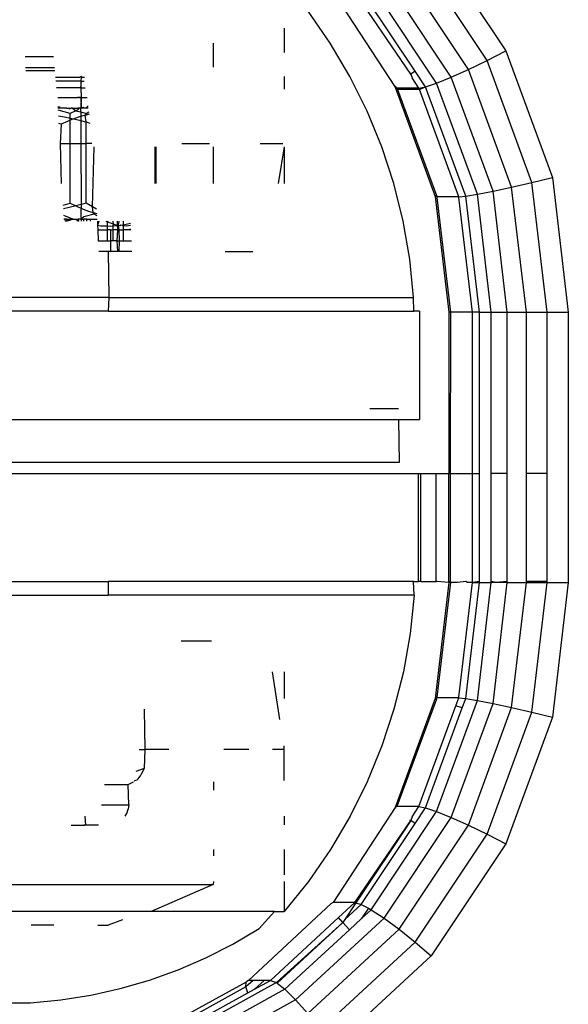
# Model space of a CAD drawing. Units: millimetres. Extents: x -4534 to 323209, y -3372 to 5272.
# Drawn here: x 2 to 23, y 2289 to 2325 of the extents above; entities that cross this region are included whole.
import ezdxf

# ---------------------------------------------------------------- set-up
doc = ezdxf.new("R2010")
doc.units = ezdxf.units.MM
doc.layers.add('Hekwerk', color=7, linetype='Continuous', true_color=0x8a3492)
doc.layers.add('Toestel 2D', color=7, linetype='Continuous', lineweight=20)

# ---------------------------------------------------------------- blocks, each defined once
blk = doc.blocks.new('ST0531')
at = {"layer": 'Hekwerk', "color": 0}
for p, q in [((1863.3157, 245.5875), (1863.5916, 245.1735)), ((1863.522, 245.1378), (1863.2563, 245.5365)), ((1863.453, 245.1045), (1863.1968, 245.4889)), ((1863.3893, 245.0759), (1863.1413, 245.4481)), ((1863.3353, 245.054), (1863.0935, 245.4167)), ((1862.9524, 245.3903), (1863.1819, 245.0389)), ((1863.2396, 245.0875), (1863.0335, 245.3903)), ((1863.2562, 245.0978), (1863.0567, 245.397)), ((1862.9422, 245.2017), (1862.8611, 245.3194)), ((1862.7718, 245.2573), (1862.7718, 245.1665)), ((1862.5104, 245.1133), (1862.5104, 245.2017)), ((1863.0147, 245.0785), (1862.9422, 245.2017)), ((1863.522, 245.1378), (1863.5916, 245.1735)), ((1863.5916, 245.1735), (1863.7637, 244.7046)), ((1861.9196, 245.1509), (1861.8142, 245.1509)), ((1863.453, 245.1045), (1863.522, 245.1378)), ((1863.6877, 244.6862), (1863.522, 245.1378)), ((1861.9233, 245.1109), (1861.8159, 245.1109)), ((1861.8163, 245.1009), (1861.9242, 245.1009)), ((1863.2396, 245.0875), (1863.2367, 245.0854)), ((1863.2562, 245.0978), (1863.2396, 245.0875)), ((1863.2396, 245.0875), (1863.2448, 245.0733)), ((1863.2946, 245.0402), (1863.2562, 245.0978)), ((1863.3893, 245.0759), (1863.453, 245.1045)), ((1863.6128, 244.6691), (1863.453, 245.1045)), ((1861.9265, 245.0759), (1862.0167, 245.0759)), ((1862.0199, 245.0609), (1861.9277, 245.0609)), ((1862.0218, 245.0785), (1862.0167, 245.0759)), ((1862.0218, 245.0759), (1862.0199, 245.0609)), ((1862.0199, 245.0609), (1862.0231, 245.0609)), ((1862.0199, 245.0609), (1862.0205, 245.0359)), ((1862.0205, 245.0359), (1862.0231, 245.0609)), ((1862.0218, 245.0785), (1862.0252, 245.0759)), ((1862.0218, 245.0785), (1862.0218, 245.0759)), ((1862.0231, 245.0609), (1862.0329, 245.0609)), ((1862.0252, 245.0759), (1862.0342, 245.0759)), ((1862.7717, 245.0785), (1862.7717, 245.0314)), ((1863.0783, 244.9505), (1863.0147, 245.0785)), ((1863.27, 245.0355), (1863.2448, 245.0733)), ((1863.2946, 245.0402), (1863.3353, 245.054)), ((1863.3353, 245.054), (1863.3893, 245.0759)), ((1863.4861, 244.6431), (1863.3353, 245.054)), ((1863.544, 244.6544), (1863.3893, 245.0759)), ((1862.0205, 245.0359), (1861.9297, 245.0359)), ((1862.0205, 245.0359), (1862.0366, 245.0359)), ((1862.0205, 245.0359), (1862.0218, 245.0009)), ((1863.1842, 245.0426), (1863.1819, 245.0389)), ((1863.1889, 245.0355), (1863.1819, 245.0389)), ((1863.1819, 245.0389), (1863.33, 244.6353)), ((1863.1889, 245.0355), (1863.1906, 245.0307)), ((1863.1934, 245.0355), (1863.1889, 245.0355)), ((1863.1906, 245.0307), (1863.3347, 244.6383)), ((1863.1951, 245.0307), (1863.1906, 245.0307)), ((1863.1934, 245.0355), (1863.1951, 245.0307)), ((1863.2189, 245.0355), (1863.1934, 245.0355)), ((1863.2207, 245.0307), (1863.1951, 245.0307)), ((1863.2189, 245.0355), (1863.2207, 245.0307)), ((1863.2586, 245.0355), (1863.2189, 245.0355)), ((1863.2604, 245.0307), (1863.2207, 245.0307)), ((1863.2586, 245.0355), (1863.2604, 245.0307)), ((1863.27, 245.0355), (1863.2586, 245.0355)), ((1863.2717, 245.0307), (1863.2604, 245.0307)), ((1863.27, 245.0355), (1863.2946, 245.0402)), ((1863.2717, 245.0307), (1863.27, 245.0355)), ((1863.2717, 245.0307), (1863.2946, 245.0402)), ((1863.4174, 244.6335), (1863.2717, 245.0307)), ((1863.4429, 244.636), (1863.2946, 245.0402)), ((1861.9355, 245.0009), (1862.0075, 245.0009)), ((1862.0146, 245.0009), (1862.0075, 245.0009)), ((1862.0113, 245.0009), (1862.0075, 245.0009)), ((1862.0113, 245.0009), (1862.0146, 245.0009)), ((1862.0113, 245.0009), (1862.0173, 245.0009)), ((1862.0218, 245.0009), (1862.0146, 245.0009)), ((1862.0146, 245.0009), (1862.0173, 245.0009)), ((1862.0173, 245.0009), (1862.0218, 245.0009)), ((1862.0218, 245.0009), (1862.0197, 244.9609)), ((1862.0223, 244.9609), (1862.0218, 245.0009)), ((1862.0218, 245.0009), (1862.0432, 245.0009)), ((1861.935, 244.9675), (1861.9408, 244.9664)), ((1861.9405, 244.9609), (1861.9355, 244.9609)), ((1861.9813, 244.9418), (1861.9361, 244.9538)), ((1861.9408, 244.9664), (1861.9405, 244.9609)), ((1861.9671, 244.9609), (1861.9405, 244.9609)), ((1861.9773, 244.9583), (1861.9671, 244.9609)), ((1861.9671, 244.9609), (1861.9842, 244.9609)), ((1861.9773, 244.9583), (1861.9842, 244.9609)), ((1862.0022, 244.952), (1861.9813, 244.9418)), ((1861.9813, 244.9243), (1861.9813, 244.9418)), ((1861.9896, 244.9609), (1861.9842, 244.9609)), ((1861.9896, 244.9609), (1862.0022, 244.952)), ((1861.9896, 244.9609), (1862.0088, 244.9609)), ((1862.0096, 244.9556), (1862.0022, 244.952)), ((1862.0022, 244.952), (1862.0135, 244.9491)), ((1862.0088, 244.9609), (1862.0153, 244.9609)), ((1862.0197, 244.9609), (1862.0088, 244.9609)), ((1862.0153, 244.9609), (1862.0096, 244.9556)), ((1862.0135, 244.9491), (1862.0198, 244.9474)), ((1862.0197, 244.9609), (1862.0153, 244.9609)), ((1862.0289, 244.9638), (1862.0197, 244.9609)), ((1862.0223, 244.9609), (1862.0197, 244.9609)), ((1862.0198, 244.9474), (1862.0197, 244.9609)), ((1862.0198, 244.9474), (1862.0397, 244.9418)), ((1862.0198, 244.9474), (1862.0199, 244.9304)), ((1862.0329, 244.9609), (1862.0223, 244.9609)), ((1862.0329, 244.9609), (1862.0289, 244.9638)), ((1862.0387, 244.9609), (1862.0329, 244.9609)), ((1862.0468, 244.9703), (1862.0387, 244.9609)), ((1862.0478, 244.9609), (1862.0387, 244.9609)), ((1862.0397, 244.9418), (1862.0495, 244.9477)), ((1862.0397, 244.936), (1862.0397, 244.9418)), ((1862.0504, 244.9385), (1862.0397, 244.936)), ((1863.1325, 244.8183), (1863.0783, 244.9505)), ((1861.9375, 244.9328), (1861.9594, 244.9289)), ((1861.9475, 244.9018), (1861.9393, 244.9041)), ((1861.9475, 244.9018), (1861.9441, 244.8309)), ((1861.9707, 244.9124), (1861.9475, 244.9018)), ((1861.9594, 244.9289), (1861.9813, 244.9243)), ((1861.9813, 244.9166), (1861.9707, 244.9124)), ((1861.9813, 244.9243), (1861.9939, 244.9217)), ((1861.9813, 244.9166), (1861.9813, 244.9243)), ((1861.9939, 244.9217), (1861.9813, 244.9166)), ((1861.9813, 244.8309), (1861.9813, 244.9166)), ((1862.0148, 244.9289), (1861.9939, 244.9217)), ((1861.9939, 244.9217), (1862.02, 244.9153)), ((1862.0199, 244.9304), (1862.0148, 244.9289)), ((1862.0357, 244.935), (1862.0199, 244.9304)), ((1862.0199, 244.9304), (1862.02, 244.9153)), ((1862.02, 244.9153), (1862.0321, 244.9123)), ((1862.02, 244.9153), (1862.0205, 244.8309)), ((1862.0321, 244.9123), (1862.0397, 244.9102)), ((1862.0397, 244.936), (1862.0357, 244.935)), ((1862.0397, 244.9102), (1862.0357, 244.935)), ((1862.0397, 244.9102), (1862.0535, 244.9064)), ((1862.0397, 244.8309), (1862.0397, 244.9102)), ((1861.9441, 244.8309), (1861.9475, 244.6825)), ((1861.9441, 244.8309), (1861.9813, 244.8309)), ((1861.9813, 244.61), (1861.9813, 244.8309)), ((1861.9813, 244.8309), (1862.0205, 244.8309)), ((1862.0205, 244.8309), (1862.0218, 244.6053)), ((1862.0205, 244.8309), (1862.0397, 244.8309)), ((1862.0397, 244.61), (1862.0397, 244.8309)), ((1862.061, 244.8309), (1862.0397, 244.8309)), ((1862.3938, 244.8309), (1862.4961, 244.8309)), ((1862.6833, 244.8309), (1862.7666, 244.8309)), ((1862.0628, 244.5962), (1862.0701, 244.8183)), ((1862.2953, 244.6825), (1862.2953, 244.8183)), ((1862.2987, 244.6825), (1862.2987, 244.8183)), ((1862.5104, 244.6825), (1862.5104, 244.8183)), ((1862.7717, 244.8183), (1862.7499, 244.6825)), ((1862.7717, 244.8183), (1862.7717, 244.6825)), ((1863.1772, 244.6825), (1863.1325, 244.8183)), ((1863.212, 244.5439), (1863.1772, 244.6825)), ((1863.6128, 244.6691), (1863.6877, 244.6862)), ((1863.6877, 244.6862), (1863.7637, 244.7046)), ((1863.744, 244.2074), (1863.6877, 244.6862)), ((1863.7637, 244.7046), (1863.8221, 244.2074)), ((1863.4861, 244.6431), (1863.544, 244.6544)), ((1863.544, 244.6544), (1863.6128, 244.6691)), ((1863.5966, 244.2074), (1863.544, 244.6544)), ((1863.6671, 244.2074), (1863.6128, 244.6691)), ((1861.9551, 244.6027), (1861.9813, 244.61)), ((1861.9813, 244.61), (1862.0018, 244.6)), ((1862.0397, 244.61), (1862.0218, 244.6053)), ((1862.0628, 244.5962), (1862.0397, 244.61)), ((1863.3347, 244.6383), (1863.33, 244.6353)), ((1863.3364, 244.6335), (1863.33, 244.6353)), ((1863.33, 244.6353), (1863.3803, 244.2074)), ((1863.3347, 244.6383), (1863.3364, 244.6335)), ((1863.3364, 244.6335), (1863.3367, 244.631)), ((1863.4174, 244.6335), (1863.3364, 244.6335)), ((1863.3367, 244.631), (1863.3865, 244.2074)), ((1863.4174, 244.6335), (1863.4429, 244.636)), ((1863.4177, 244.631), (1863.4174, 244.6335)), ((1863.4676, 244.2074), (1863.4177, 244.631)), ((1863.4429, 244.636), (1863.4861, 244.6431)), ((1863.4933, 244.2074), (1863.4429, 244.636)), ((1863.5373, 244.2074), (1863.4861, 244.6431)), ((1861.9773, 244.5935), (1861.9557, 244.5887)), ((1862.0018, 244.6), (1861.9773, 244.5935)), ((1862.0218, 244.6053), (1862.0018, 244.6)), ((1862.0018, 244.6), (1862.0096, 244.5962)), ((1862.0096, 244.5962), (1862.0218, 244.591)), ((1862.0218, 244.6053), (1862.0218, 244.591)), ((1862.0218, 244.591), (1862.0289, 244.5881)), ((1862.022, 244.5571), (1862.0218, 244.591)), ((1862.0289, 244.5881), (1862.0482, 244.581)), ((1862.0482, 244.581), (1862.066, 244.5756)), ((1862.066, 244.5756), (1862.0628, 244.5962)), ((1862.0785, 244.5881), (1862.0628, 244.5962)), ((1862.0701, 244.57), (1862.066, 244.5756)), ((1862.066, 244.5756), (1862.0797, 244.5723)), ((1861.9566, 244.5659), (1861.9714, 244.5592)), ((1861.9625, 244.5509), (1861.9572, 244.5509)), ((1861.9637, 244.5439), (1861.9625, 244.5509)), ((1861.969, 244.5509), (1861.9625, 244.5509)), ((1861.969, 244.5439), (1861.9637, 244.5439)), ((1861.969, 244.5509), (1861.969, 244.5439)), ((1861.969, 244.5509), (1861.9774, 244.5509)), ((1861.9933, 244.5504), (1861.969, 244.5439)), ((1861.9714, 244.5592), (1861.9933, 244.5504)), ((1861.9774, 244.5509), (1861.9933, 244.5504)), ((1861.9933, 244.5504), (1862.0012, 244.5509)), ((1862.0012, 244.5509), (1862.0121, 244.5439)), ((1862.0012, 244.5509), (1862.0104, 244.5509)), ((1862.0104, 244.5509), (1862.0121, 244.5439)), ((1862.0219, 244.5509), (1862.0104, 244.5509)), ((1862.0307, 244.5592), (1862.0219, 244.5509)), ((1862.022, 244.5571), (1862.0219, 244.5509)), ((1862.0221, 244.5439), (1862.0219, 244.5509)), ((1862.0219, 244.5509), (1862.0307, 244.5509)), ((1862.0701, 244.57), (1862.0307, 244.5592)), ((1862.0307, 244.5439), (1862.0307, 244.5509)), ((1862.0419, 244.5509), (1862.0307, 244.5509)), ((1862.0419, 244.5439), (1862.0419, 244.5509)), ((1862.0419, 244.5509), (1862.0549, 244.5509)), ((1862.0549, 244.5509), (1862.0549, 244.5439)), ((1862.0549, 244.5509), (1862.081, 244.5509)), ((1862.0803, 244.5629), (1862.0701, 244.57)), ((1862.0824, 244.5439), (1862.0821, 244.5283)), ((1862.0866, 244.5439), (1862.0821, 244.5283)), ((1862.1181, 244.5409), (1862.114, 244.5428)), ((1862.1181, 244.5409), (1862.1179, 244.5259)), ((1862.1182, 244.5439), (1862.1181, 244.5409)), ((1862.127, 244.5369), (1862.1181, 244.5409)), ((1862.14, 244.5322), (1862.127, 244.5369)), ((1862.1381, 244.5439), (1862.14, 244.5322)), ((1862.1544, 244.5439), (1862.1544, 244.5276)), ((1862.1612, 244.5439), (1862.1586, 244.528)), ((1862.1777, 244.5305), (1862.1777, 244.5439)), ((1863.2368, 244.4031), (1863.212, 244.5439)), ((1862.0821, 244.5283), (1862.0828, 244.5109)), ((1862.0821, 244.5283), (1862.0935, 244.5266)), ((1862.0828, 244.5109), (1862.0845, 244.4709)), ((1862.0828, 244.5109), (1862.1177, 244.5109)), ((1862.0935, 244.5266), (1862.1179, 244.5259)), ((1862.1177, 244.5109), (1862.1173, 244.4709)), ((1862.1179, 244.5259), (1862.1177, 244.5109)), ((1862.1298, 244.5109), (1862.1177, 244.5109)), ((1862.1179, 244.5259), (1862.1307, 244.5255)), ((1862.1298, 244.5109), (1862.1298, 244.4709)), ((1862.1298, 244.5109), (1862.1381, 244.5109)), ((1862.1307, 244.5255), (1862.1381, 244.5262)), ((1862.14, 244.5322), (1862.1381, 244.5262)), ((1862.1381, 244.5262), (1862.1544, 244.5276)), ((1862.1381, 244.5262), (1862.1381, 244.5109)), ((1862.1381, 244.5109), (1862.1381, 244.4709)), ((1862.1569, 244.5109), (1862.1381, 244.5109)), ((1862.1544, 244.5276), (1862.14, 244.5322)), ((1862.1586, 244.528), (1862.1544, 244.5276)), ((1862.1544, 244.5276), (1862.1569, 244.5109)), ((1862.1544, 244.4709), (1862.1569, 244.5109)), ((1862.1569, 244.5109), (1862.1604, 244.5109)), ((1862.1647, 244.5266), (1862.1586, 244.528)), ((1862.1586, 244.528), (1862.1604, 244.5109)), ((1862.1604, 244.5109), (1862.1616, 244.4709)), ((1862.1604, 244.5109), (1862.1777, 244.5109)), ((1862.1682, 244.5288), (1862.1647, 244.5266)), ((1862.1682, 244.5288), (1862.1777, 244.5305)), ((1862.1777, 244.526), (1862.1682, 244.5288)), ((1862.1777, 244.5305), (1862.1877, 244.5323)), ((1862.1777, 244.526), (1862.1777, 244.5305)), ((1862.1887, 244.5255), (1862.1777, 244.526)), ((1862.1777, 244.5109), (1862.1777, 244.526)), ((1862.1777, 244.4709), (1862.1777, 244.5109)), ((1862.1973, 244.5109), (1862.1777, 244.5109)), ((1862.1877, 244.5323), (1862.2032, 244.5359)), ((1862.2037, 244.5275), (1862.1887, 244.5255)), ((1862.1973, 244.5109), (1862.2044, 244.515)), ((1862.2047, 244.5109), (1862.1973, 244.5109)), ((1862.0845, 244.4709), (1862.1173, 244.4709)), ((1862.1173, 244.4709), (1862.1298, 244.4709)), ((1862.1298, 244.4709), (1862.1298, 244.4309)), ((1862.1381, 244.4709), (1862.1298, 244.4709)), ((1862.1544, 244.4709), (1862.1381, 244.4709)), ((1862.1544, 244.4709), (1862.1616, 244.4709)), ((1862.1569, 244.4309), (1862.1544, 244.4709)), ((1862.1616, 244.4709), (1862.1604, 244.4309)), ((1862.1616, 244.4709), (1862.1777, 244.4709)), ((1862.1777, 244.4709), (1862.2069, 244.4709)), ((1862.1223, 244.4309), (1862.0862, 244.4309)), ((1862.1247, 244.2609), (1862.1223, 244.4309)), ((1862.1298, 244.4309), (1862.1223, 244.4309)), ((1862.1569, 244.4309), (1862.1298, 244.4309)), ((1862.1604, 244.4309), (1862.1569, 244.4309)), ((1862.2092, 244.4309), (1862.1604, 244.4309)), ((1862.5538, 244.4309), (1862.6559, 244.4309)), ((1863.2501, 244.2609), (1863.2368, 244.4031)), ((1862.1247, 244.2609), (1860.3973, 244.2609)), ((1862.1223, 244.2109), (1862.1247, 244.2609)), ((1862.1247, 244.2609), (1863.2501, 244.2609)), ((1863.2506, 244.2109), (1863.2501, 244.2609)), ((1862.1223, 244.2109), (1861.3263, 244.2109)), ((1862.1223, 244.2109), (1863.2506, 244.2109)), ((1863.2716, 244.2109), (1863.2506, 244.2109)), ((1863.2716, 244.2109), (1863.2716, 243.8109)), ((1863.3865, 244.2074), (1863.3803, 244.2074)), ((1863.3803, 244.2074), (1863.3803, 243.6109)), ((1863.3865, 244.2074), (1863.3859, 243.6109)), ((1863.4676, 244.2074), (1863.3865, 244.2074)), ((1863.4933, 244.2074), (1863.4676, 244.2074)), ((1863.4676, 243.6109), (1863.4676, 244.2074)), ((1863.4933, 244.2074), (1863.5373, 244.2074)), ((1863.4933, 243.6109), (1863.4933, 244.2074)), ((1863.5373, 243.6109), (1863.5373, 244.2074)), ((1863.5373, 244.2074), (1863.5966, 244.2074)), ((1863.5966, 244.2074), (1863.6671, 244.2074)), ((1863.5966, 243.6109), (1863.5966, 244.2074)), ((1863.6671, 244.2074), (1863.744, 244.2074)), ((1863.6671, 243.6109), (1863.6671, 244.2074)), ((1863.744, 244.2074), (1863.8221, 244.2074)), ((1863.744, 243.6109), (1863.744, 244.2074)), ((1863.8221, 244.2074), (1863.8221, 243.2074)), ((1863.0882, 243.8509), (1863.1946, 243.8509)), ((1860.2482, 243.8109), (1863.1946, 243.8109)), ((1863.1946, 243.8109), (1863.1969, 243.6509)), ((1863.1946, 243.8109), (1863.2716, 243.8109)), ((1863.1969, 243.6509), (1860.2482, 243.6509)), ((1860.1865, 243.6109), (1863.2679, 243.6109)), ((1863.2679, 243.6109), (1863.2771, 243.6109)), ((1863.2679, 243.2109), (1863.2679, 243.6109)), ((1863.2771, 243.2109), (1863.2771, 243.6109)), ((1863.2771, 243.6109), (1863.3343, 243.6109)), ((1863.3343, 243.2109), (1863.3343, 243.6109)), ((1863.3343, 243.6109), (1863.3803, 243.6109)), ((1863.3803, 243.6109), (1863.3859, 243.6109)), ((1863.3803, 243.2074), (1863.3803, 243.6109)), ((1863.3859, 243.6109), (1863.3859, 243.2109)), ((1863.3859, 243.6109), (1863.4676, 243.6109)), ((1863.4676, 243.6109), (1863.4933, 243.6109)), ((1863.4676, 243.2074), (1863.4676, 243.6109)), ((1863.4933, 243.2109), (1863.4933, 243.6109)), ((1863.5966, 243.6109), (1863.5373, 243.6109)), ((1863.5373, 243.2109), (1863.5373, 243.6109)), ((1863.5966, 243.2109), (1863.5966, 243.6109)), ((1863.744, 243.6109), (1863.6671, 243.6109)), ((1863.6671, 243.2109), (1863.6671, 243.6109)), ((1863.744, 243.2109), (1863.744, 243.6109)), ((1861.3208, 243.2109), (1862.1208, 243.2109)), ((1862.1208, 243.2109), (1862.1208, 243.1609)), ((1863.2502, 243.2109), (1862.1208, 243.2109)), ((1863.2502, 243.2109), (1863.2679, 243.2109)), ((1863.2523, 243.1609), (1863.2502, 243.2109)), ((1863.2771, 243.2109), (1863.2679, 243.2109)), ((1863.2771, 243.2109), (1863.3343, 243.2109)), ((1863.3803, 243.2074), (1863.33, 242.7794)), ((1863.3374, 243.2109), (1863.3343, 243.2109)), ((1863.3865, 243.2074), (1863.3367, 242.7837)), ((1863.3803, 243.2074), (1863.3374, 243.2109)), ((1863.3859, 243.2109), (1863.3803, 243.2074)), ((1863.3865, 243.2074), (1863.3803, 243.2074)), ((1863.3859, 243.2109), (1863.3865, 243.2074)), ((1863.3892, 243.2074), (1863.3859, 243.2109)), ((1863.3892, 243.2074), (1863.3865, 243.2074)), ((1863.4127, 243.2074), (1863.3892, 243.2074)), ((1863.4435, 243.2109), (1863.4127, 243.2074)), ((1863.4177, 242.7837), (1863.4676, 243.2074)), ((1863.4429, 242.7788), (1863.4933, 243.2074)), ((1863.4496, 243.2074), (1863.4435, 243.2109)), ((1863.4676, 243.2074), (1863.4496, 243.2074)), ((1863.4933, 243.2109), (1863.4676, 243.2074)), ((1863.4676, 243.2074), (1863.4933, 243.2074)), ((1863.4861, 242.7717), (1863.5373, 243.2074)), ((1863.4933, 243.2074), (1863.4933, 243.2109)), ((1863.4933, 243.2074), (1863.5373, 243.2074)), ((1863.5373, 243.2074), (1863.5373, 243.2109)), ((1863.5556, 243.2074), (1863.5373, 243.2109)), ((1863.5556, 243.2074), (1863.5373, 243.2074)), ((1863.544, 242.7604), (1863.5966, 243.2074)), ((1863.5966, 243.2109), (1863.5556, 243.2074)), ((1863.5966, 243.2074), (1863.5556, 243.2074)), ((1863.5966, 243.2074), (1863.5966, 243.2109)), ((1863.5966, 243.2074), (1863.6671, 243.2074)), ((1863.6128, 242.7457), (1863.6671, 243.2074)), ((1863.744, 243.2109), (1863.6671, 243.2109)), ((1863.6671, 243.2074), (1863.6671, 243.2109)), ((1863.6671, 243.2074), (1863.744, 243.2074)), ((1863.6877, 242.7285), (1863.744, 243.2074)), ((1863.744, 243.2074), (1863.744, 243.2109)), ((1863.744, 243.2074), (1863.8221, 243.2074)), ((1863.8221, 243.2074), (1863.7637, 242.7102)), ((1861.3225, 243.1609), (1862.1208, 243.1609)), ((1863.2523, 243.1609), (1862.1208, 243.1609)), ((1863.2523, 243.1609), (1863.2375, 243.0188)), ((1863.2375, 243.0188), (1863.2127, 242.878)), ((1862.5037, 242.9909), (1862.3913, 242.9909)), ((1862.7558, 242.7007), (1862.7292, 242.878)), ((1862.7721, 242.878), (1862.7721, 242.7795)), ((1863.2127, 242.878), (1863.1778, 242.7394)), ((1863.33, 242.7794), (1863.1819, 242.3758)), ((1863.3347, 242.7765), (1863.1889, 242.3793)), ((1863.3364, 242.7812), (1863.33, 242.7794)), ((1863.3347, 242.7765), (1863.33, 242.7794)), ((1863.3364, 242.7812), (1863.3347, 242.7765)), ((1863.3353, 242.3608), (1863.4861, 242.7717)), ((1863.3367, 242.7837), (1863.3364, 242.7812)), ((1863.4174, 242.7812), (1863.3364, 242.7812)), ((1863.3893, 242.3388), (1863.544, 242.7604)), ((1863.4066, 242.7515), (1863.4174, 242.7812)), ((1863.4174, 242.7812), (1863.4177, 242.7837)), ((1863.4174, 242.7812), (1863.4429, 242.7788)), ((1863.4304, 242.7447), (1863.4429, 242.7788)), ((1863.4429, 242.7788), (1863.4861, 242.7717)), ((1863.4861, 242.7717), (1863.544, 242.7604)), ((1863.544, 242.7604), (1863.6128, 242.7457)), ((1862.254, 242.7394), (1862.2567, 242.5909)), ((1863.1778, 242.7394), (1863.1331, 242.6036)), ((1863.27, 242.3793), (1863.4066, 242.7515)), ((1863.2946, 242.3745), (1863.4304, 242.7447)), ((1863.4304, 242.7447), (1863.4066, 242.7515)), ((1863.453, 242.3102), (1863.6128, 242.7457)), ((1863.522, 242.2769), (1863.6877, 242.7285)), ((1863.6128, 242.7457), (1863.6877, 242.7285)), ((1863.6877, 242.7285), (1863.7637, 242.7102)), ((1863.7637, 242.7102), (1863.5916, 242.2412)), ((1862.2358, 242.5909), (1862.2567, 242.5909)), ((1862.2567, 242.5909), (1862.254, 242.52)), ((1862.3449, 242.5909), (1862.2567, 242.5909)), ((1862.6416, 242.5909), (1862.5489, 242.5909)), ((1862.7723, 242.5909), (1862.7292, 242.5909)), ((1862.7723, 242.5909), (1862.7722, 242.6036)), ((1862.7722, 242.4757), (1862.7723, 242.5909)), ((1863.1331, 242.6036), (1863.0789, 242.4714)), ((1862.254, 242.52), (1862.2236, 242.5096)), ((1862.2403, 242.4929), (1862.2445, 242.5002)), ((1862.2445, 242.5002), (1862.2493, 242.5095)), ((1862.2493, 242.5095), (1862.254, 242.52)), ((1862.1953, 242.4609), (1862.2152, 242.4714)), ((1862.2181, 242.4731), (1862.2204, 242.4755)), ((1862.2204, 242.4755), (1862.2281, 242.4788)), ((1862.2281, 242.4788), (1862.232, 242.4823)), ((1862.232, 242.4823), (1862.236, 242.4868)), ((1862.236, 242.4868), (1862.2403, 242.4929)), ((1862.5108, 242.4714), (1862.5108, 242.4397)), ((1863.0789, 242.4714), (1863.0153, 242.3433)), ((1862.1075, 242.4609), (1862.1953, 242.4609)), ((1862.1973, 242.3859), (1862.1953, 242.4609)), ((1862.0969, 242.3859), (1862.1973, 242.3859)), ((1862.1835, 242.3433), (1862.1899, 242.3534)), ((1862.1899, 242.3534), (1862.1954, 242.3692)), ((1862.1973, 242.3859), (1862.1954, 242.3692)), ((1863.1819, 242.3758), (1862.9524, 242.0244)), ((1863.0935, 241.998), (1863.3353, 242.3608)), ((1863.1889, 242.3793), (1863.1819, 242.3758)), ((1863.1842, 242.3722), (1863.1819, 242.3758)), ((1863.27, 242.3793), (1863.1889, 242.3793)), ((1863.2448, 242.3415), (1863.27, 242.3793)), ((1863.2562, 242.317), (1863.2946, 242.3745)), ((1863.27, 242.3793), (1863.2946, 242.3745)), ((1863.2946, 242.3745), (1863.3353, 242.3608)), ((1863.3353, 242.3608), (1863.3893, 242.3388)), ((1862.0352, 242.3433), (1862.0376, 242.3109)), ((1862.7722, 242.3433), (1862.7722, 242.3115)), ((1863.0153, 242.3433), (1862.9428, 242.2202)), ((1863.0335, 242.0244), (1863.2396, 242.3273)), ((1863.2396, 242.3273), (1863.037, 242.0234)), ((1863.0567, 242.0177), (1863.2562, 242.317)), ((1863.1413, 241.9667), (1863.3893, 242.3388)), ((1863.2396, 242.3273), (1863.2366, 242.3293)), ((1863.2448, 242.3415), (1863.2396, 242.3273)), ((1863.2562, 242.317), (1863.2396, 242.3273)), ((1863.3893, 242.3388), (1863.453, 242.3102)), ((1861.9845, 242.3109), (1862.0307, 242.3109)), ((1862.0376, 242.3109), (1862.0307, 242.3109)), ((1862.0307, 242.3109), (1862.0346, 242.3109)), ((1862.0854, 242.3109), (1862.0376, 242.3109)), ((1863.1968, 241.9258), (1863.453, 242.3102)), ((1863.453, 242.3102), (1863.522, 242.2769)), ((1863.2563, 241.8783), (1863.522, 242.2769)), ((1863.522, 242.2769), (1863.5916, 242.2412)), ((1862.5108, 242.2202), (1862.5108, 242.1973)), ((1862.7722, 242.2202), (1862.7723, 242.1274)), ((1862.9428, 242.2202), (1862.8616, 242.1025)), ((1863.5916, 242.2412), (1863.3157, 241.8272)), ((1862.5108, 242.1025), (1862.5097, 242.0909)), ((1862.8616, 242.1025), (1862.7723, 241.9909)), ((1862.7723, 242.1025), (1862.7723, 241.9909)), ((1860.935, 242.0909), (1862.5097, 242.0909)), ((1862.5097, 242.0909), (1862.2801, 241.9909)), ((1862.2801, 241.9909), (1861.1933, 241.9909)), ((1862.7363, 241.9909), (1862.2801, 241.9909)), ((1862.9444, 242.0195), (1862.6403, 241.7368)), ((1862.7363, 241.9909), (1862.679, 241.928)), ((1862.7363, 241.9909), (1862.7723, 241.9909)), ((1862.9524, 242.0244), (1862.9444, 242.0195)), ((1863.0335, 242.0244), (1862.9524, 242.0244)), ((1862.9731, 241.9688), (1863.0335, 242.0244)), ((1863.037, 242.0234), (1862.9958, 241.9615)), ((1862.9958, 241.9615), (1863.0567, 242.0177)), ((1863.0335, 242.0244), (1863.037, 242.0234)), ((1863.037, 242.0234), (1863.0567, 242.0177)), ((1863.0567, 242.0177), (1863.0834, 242.0034)), ((1863.0834, 242.0034), (1863.0578, 241.9651)), ((1863.0578, 241.9651), (1863.0935, 241.998)), ((1863.0834, 242.0034), (1863.0935, 241.998)), ((1863.0935, 241.998), (1863.1413, 241.9667)), ((1862.1743, 241.9612), (1862.1216, 241.9409)), ((1862.7214, 241.7368), (1862.9731, 241.9688)), ((1862.814, 241.665), (1863.1413, 241.9667)), ((1862.9882, 241.9502), (1862.9731, 241.9688)), ((1862.9958, 241.9615), (1862.9882, 241.9502)), ((1863.0129, 241.9237), (1863.0578, 241.9651)), ((1863.1413, 241.9667), (1863.1968, 241.9258)), ((1861.9202, 241.9409), (1861.8361, 241.9409)), ((1862.0832, 241.9409), (1862.1216, 241.9409)), ((1862.5824, 241.8711), (1862.679, 241.928)), ((1862.7429, 241.7285), (1862.9882, 241.9502)), ((1862.9882, 241.9502), (1862.7455, 241.7265)), ((1862.7745, 241.704), (1863.0129, 241.9237)), ((1862.8588, 241.6143), (1863.1968, 241.9258)), ((1863.0129, 241.9237), (1862.9882, 241.9502)), ((1863.1968, 241.9258), (1863.2563, 241.8783)), ((1862.4824, 241.8203), (1862.5824, 241.8711)), ((1862.9057, 241.5552), (1863.2563, 241.8783)), ((1863.2563, 241.8783), (1863.3157, 241.8272)), ((1862.3795, 241.7759), (1862.4824, 241.8203)), ((1863.3157, 241.8272), (1862.9516, 241.4917)), ((1862.2739, 241.738), (1862.3795, 241.7759)), ((1862.1662, 241.7068), (1862.2739, 241.738)), ((1862.6571, 241.7368), (1862.6307, 241.7126)), ((1862.6403, 241.7368), (1862.6339, 241.7332)), ((1862.6571, 241.7368), (1862.6403, 241.7368)), ((1862.6974, 241.7368), (1862.6571, 241.7368)), ((1862.6974, 241.7368), (1862.6617, 241.7039)), ((1862.6617, 241.7039), (1862.7214, 241.7368)), ((1862.7214, 241.7368), (1862.6974, 241.7368)), ((1862.7214, 241.7368), (1862.7429, 241.7285)), ((1862.0568, 241.6825), (1862.1662, 241.7068)), ((1862.6311, 241.7307), (1862.2705, 241.5329)), ((1862.6307, 241.7126), (1862.3049, 241.5329)), ((1862.7429, 241.7285), (1862.371, 241.5234)), ((1862.7745, 241.704), (1862.3964, 241.4955)), ((1862.6307, 241.7126), (1862.6311, 241.7307)), ((1862.6373, 241.6904), (1862.6307, 241.7126)), ((1862.6339, 241.7332), (1862.6311, 241.7307)), ((1862.6373, 241.6904), (1862.6617, 241.7039)), ((1862.7429, 241.7285), (1862.7455, 241.7265)), ((1862.7455, 241.7265), (1862.7745, 241.704)), ((1862.7745, 241.704), (1862.814, 241.665)), ((1861.8343, 241.6544), (1861.946, 241.665)), ((1861.946, 241.665), (1862.0568, 241.6825)), ((1862.3516, 241.5329), (1862.6373, 241.6904)), ((1862.814, 241.665), (1862.4261, 241.4511)), ((1862.814, 241.665), (1862.8588, 241.6143)), ((1861.7667, 241.6544), (1861.8343, 241.6544))]:
    blk.add_line(p, q, dxfattribs=at)
blk = doc.blocks.new('VPL-02-ST0531')
at = {"layer": 'Toestel 2D', "color": 0, "xscale": 10, "yscale": 10, "zscale": 10}
blk.add_blockref('ST0531', (-18615.552, -127.411), dxfattribs=at)

msp = doc.modelspace()

# ---------------------------------------------------------------- block references
msp.add_blockref('VPL-02-ST0531', (0, 0))

doc.saveas('drawing.dxf')
